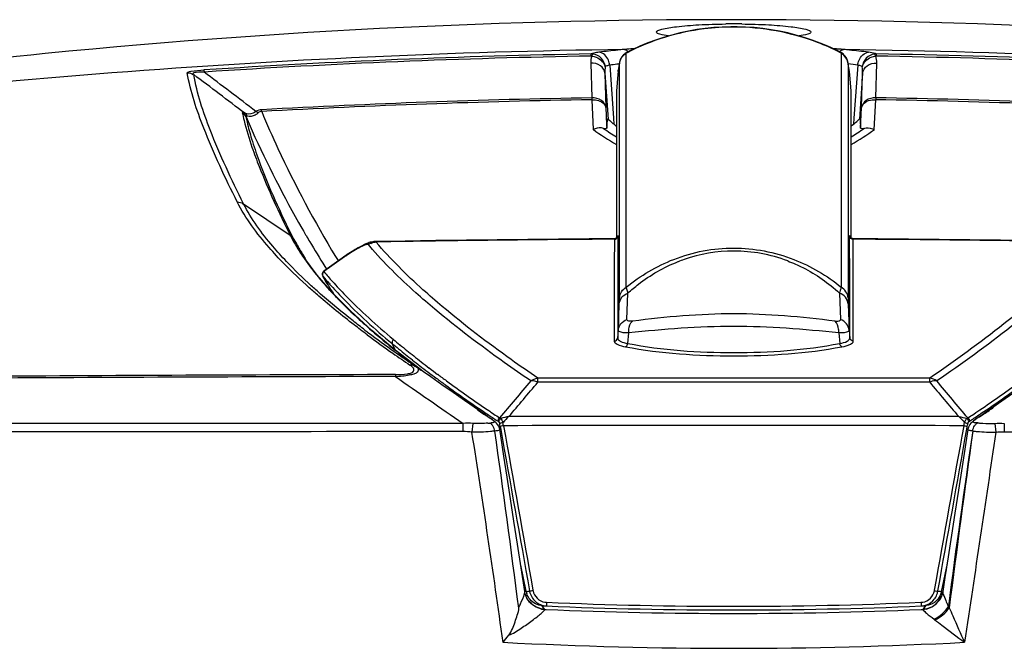
# Paper-space layout '13000516_1' of a CAD drawing. Units: millimetres. Extents: x 0 to 297, y 0 to 210.
# Drawn here: x 259 to 270, y 107 to 115 of the extents above; entities that cross this region are included whole.
import ezdxf

# ---------------------------------------------------------------- set-up
doc = ezdxf.new("R2010")
doc.units = ezdxf.units.MM
doc.header["$LTSCALE"] = 16.335
doc.layers.get('0').update_dxf_attribs({"linetype": 'CONTINUOUS'})

psp = doc.layouts.new('13000516_1')

# ---------------------------------------------------------------- linework, layer by layer
at = {"color": 7, "linetype": 'CONTINUOUS'}
for p, q in [((267.369, 114.455), (267.337, 114.455)), ((267.407, 114.455), (267.369, 114.455)), ((266.058, 114.004), (266.05, 113.957)), ((268.668, 114.068), (268.666, 114.075)), ((268.681, 114.003), (268.675, 114.041)), ((268.688, 113.957), (268.681, 114.003)), ((266.046, 113.91), (266.029, 113.72)), ((266.049, 113.946), (266.046, 113.91)), ((266.049, 113.946), (266.05, 113.957)), ((266.05, 113.957), (266.05, 113.958)), ((268.689, 113.946), (268.688, 113.957)), ((268.693, 113.907), (268.689, 113.946)), ((268.709, 113.72), (268.693, 113.907)), ((266.029, 113.72), (266.029, 112.044)), ((268.709, 112.044), (268.709, 113.72)), ((262.439, 112.156), (262.456, 112.128)), ((262.44, 112.156), (262.456, 112.128)), ((262.53, 112.001), (262.548, 111.97)), ((262.53, 112.001), (262.548, 111.97)), ((263.247, 112.002), (263.233, 111.999)), ((263.619, 112.01), (263.276, 112.005)), ((263.276, 112.005), (263.276, 112.005)), ((262.402, 111.926), (262.407, 111.916)), ((262.897, 111.815), (262.688, 111.665)), ((262.691, 111.584), (262.695, 111.577)), ((262.695, 111.577), (262.7, 111.569)), ((262.7, 111.569), (262.711, 111.551)), ((262.711, 111.551), (262.72, 111.536)), ((262.72, 111.536), (262.73, 111.52)), ((262.73, 111.52), (262.739, 111.505)), ((263.504, 110.766), (263.237, 110.988)), ((263.492, 110.751), (263.492, 110.751)), ((263.514, 110.757), (263.504, 110.766)), ((263.807, 110.532), (263.514, 110.757)), ((263.745, 110.575), (263.74, 110.579)), ((263.909, 110.461), (263.745, 110.575)), ((270.428, 110.182), (270.3, 110.093)), ((270.557, 110.271), (270.428, 110.182)), ((264.555, 110.013), (264.407, 110.115)), ((270.3, 110.093), (270.143, 109.985)), ((270.329, 110.107), (270.336, 110.112)), ((264.555, 110.013), (264.595, 109.985)), ((264.643, 109.948), (264.643, 109.948)), ((264.65, 109.942), (264.643, 109.948)), ((270.107, 109.958), (270.097, 109.949)), ((270.097, 109.949), (270.097, 109.949)), ((270.143, 109.985), (270.143, 109.985)), ((264.709, 109.786), (264.698, 109.859)), ((270.077, 109.931), (270.066, 109.917)), ((265, 108.009), (264.937, 108.313)), ((264.999, 108.014), (264.937, 108.313)), ((264.983, 108.01), (264.942, 108.282)), ((269.804, 108.33), (269.738, 108.009)), ((269.78, 108.171), (269.756, 108.01)), ((264.988, 107.985), (264.983, 108.01)), ((264.989, 107.984), (264.988, 107.985)), ((265, 108.009), (264.999, 108.014)), ((265.025, 107.908), (265.025, 107.908)), ((265.19, 107.849), (265.215, 107.848)), ((265.215, 107.848), (265.23, 107.847)), ((269.509, 107.847), (269.544, 107.848)), ((269.544, 107.848), (269.548, 107.849)), ((269.714, 107.909), (269.715, 107.911))]:
    psp.add_line(p, q, dxfattribs=at)
at = {"color": 9, "linetype": 'CONTINUOUS'}
for p, q in [((266.142, 111.484), (266.142, 114.154)), ((268.513, 114.205), (268.5, 114.206)), ((268.597, 114.154), (268.597, 111.484)), ((265.737, 114.041), (265.748, 113.644)), ((265.953, 114.017), (265.996, 113.411)), ((266.055, 113.987), (266.049, 113.946)), ((266.06, 114.014), (266.051, 113.958)), ((266.062, 114.028), (266.06, 114.014)), ((266.062, 114.028), (266.063, 114.04)), ((266.064, 111.364), (266.064, 114.031)), ((268.674, 114.033), (268.674, 114.031)), ((268.674, 114.031), (268.674, 111.364)), ((268.676, 114.028), (268.675, 114.04)), ((268.683, 113.987), (268.676, 114.028)), ((268.689, 113.946), (268.683, 113.987)), ((268.785, 114.017), (268.742, 113.411)), ((268.99, 113.644), (269.001, 114.041)), ((261.321, 113.963), (261.323, 113.936)), ((265.899, 113.926), (265.935, 113.4)), ((265.899, 113.926), (265.91, 113.532)), ((266.051, 113.957), (266.049, 113.946)), ((268.839, 113.926), (268.803, 113.4)), ((268.828, 113.532), (268.839, 113.926)), ((265.748, 113.644), (265.748, 113.622)), ((265.748, 113.622), (265.764, 113.284)), ((268.974, 113.284), (268.99, 113.622)), ((268.99, 113.644), (268.99, 113.622)), ((261.801, 113.426), (261.871, 113.267)), ((261.98, 113.488), (261.979, 113.509)), ((265.91, 113.532), (265.918, 113.34)), ((268.818, 113.3), (268.825, 113.452)), ((268.825, 113.452), (268.828, 113.532)), ((265.918, 113.34), (265.92, 113.3)), ((265.996, 113.411), (266.001, 113.344)), ((265.996, 113.411), (266.001, 113.344)), ((268.742, 113.411), (268.737, 113.344)), ((268.742, 113.411), (268.737, 113.344)), ((261.773, 112.436), (262.304, 112.079)), ((262.304, 112.079), (262.305, 112.077)), ((262.34, 112.04), (262.366, 111.996)), ((262.34, 112.04), (262.366, 111.996)), ((262.34, 112.04), (262.341, 112.038)), ((262.341, 112.038), (262.366, 111.996)), ((262.341, 112.038), (262.366, 111.996)), ((262.341, 112.038), (262.364, 111.994)), ((263.214, 111.95), (263.198, 111.969)), ((263.213, 111.95), (263.198, 111.969)), ((266.006, 112.035), (266.007, 112.031)), ((266.007, 112.031), (266.006, 111.991)), ((266.007, 112.031), (266.006, 111.991)), ((266.046, 112.067), (266.046, 112.027)), ((266.046, 112.067), (266.046, 112.027)), ((266.046, 112.027), (266.046, 111.984)), ((268.692, 111.985), (268.692, 112.067)), ((268.732, 111.992), (268.732, 112.031)), ((268.732, 111.992), (268.732, 112.031)), ((262.405, 111.928), (262.411, 111.918)), ((262.406, 111.928), (262.412, 111.919)), ((262.406, 111.928), (262.412, 111.919)), ((262.406, 111.928), (262.411, 111.918)), ((262.9, 111.811), (262.691, 111.661)), ((262.749, 111.528), (262.756, 111.52)), ((262.749, 111.528), (262.755, 111.52)), ((266.15, 111.116), (266.161, 111.417)), ((268.577, 111.417), (268.588, 111.116)), ((266.052, 110.992), (266.062, 111.293)), ((268.676, 111.293), (268.686, 110.992)), ((266.044, 110.903), (266.052, 110.992)), ((266.159, 110.842), (266.17, 110.962)), ((268.568, 110.962), (268.58, 110.842)), ((268.686, 110.992), (268.694, 110.903)), ((263.468, 110.841), (263.47, 110.839)), ((263.47, 110.839), (263.502, 110.767)), ((263.47, 110.839), (263.502, 110.767)), ((263.482, 110.889), (263.485, 110.887)), ((263.556, 110.828), (263.558, 110.826)), ((263.556, 110.828), (263.558, 110.826)), ((263.507, 110.486), (263.507, 110.465)), ((264.089, 110.415), (264.09, 110.414)), ((265.133, 110.399), (265.132, 110.445)), ((269.606, 110.399), (269.606, 110.445)), ((264.604, 110.053), (264.63, 110.036)), ((264.604, 110.053), (264.63, 110.036)), ((270.109, 110.036), (270.134, 110.053)), ((270.109, 110.036), (270.134, 110.053)), ((264.657, 109.968), (264.678, 109.954)), ((264.657, 109.968), (264.678, 109.954)), ((270.06, 109.954), (270.083, 109.97)), ((270.06, 109.954), (270.083, 109.969)), ((264.279, 109.93), (258.73, 109.93)), ((264.279, 109.836), (264.279, 109.93)), ((264.381, 109.829), (264.393, 109.93)), ((264.703, 109.896), (264.709, 109.861)), ((264.703, 109.896), (264.709, 109.861)), ((270.029, 109.862), (270.035, 109.896)), ((270.029, 109.862), (270.035, 109.896)), ((270.349, 109.93), (270.361, 109.829)), ((270.458, 109.93), (270.458, 109.835)), ((270.458, 109.835), (271.02, 109.835)), ((264.951, 108.244), (264.946, 108.255)), ((269.793, 108.257), (269.787, 108.244)), ((265.077, 108.027), (265.078, 108.021)), ((265.077, 108.027), (265.078, 108.021)), ((269.66, 108.021), (269.661, 108.027)), ((269.66, 108.021), (269.661, 108.027)), ((264.983, 108.007), (264.983, 108.01)), ((265.034, 108.012), (265.039, 108.013)), ((265.038, 108.02), (265.039, 108.013)), ((269.699, 108.013), (269.7, 108.02)), ((269.699, 108.013), (269.7, 108.02)), ((265.198, 107.825), (265.181, 107.85)), ((265.209, 107.811), (265.181, 107.85)), ((265.209, 107.811), (265.198, 107.825)), ((265.21, 107.808), (265.228, 107.807)), ((265.21, 107.808), (265.228, 107.807)), ((265.231, 107.888), (265.23, 107.848)), ((265.23, 107.848), (265.23, 107.847)), ((269.507, 107.888), (269.509, 107.848)), ((269.509, 107.848), (269.509, 107.847)), ((269.51, 107.807), (269.529, 107.808)), ((269.51, 107.807), (269.529, 107.808)), ((269.529, 107.808), (269.528, 107.807)), ((269.557, 107.85), (269.53, 107.811)), ((269.54, 107.825), (269.53, 107.811)), ((269.554, 107.845), (269.54, 107.825)), ((269.557, 107.85), (269.554, 107.845))]:
    psp.add_line(p, q, dxfattribs=at)
at = {"color": 7, "linetype": 'CONTINUOUS'}
for points in [[(267.337, 114.455), (267.238, 114.452), (267.14, 114.445), (267.043, 114.435), (266.947, 114.422), (266.851, 114.405), (266.756, 114.385), (266.662, 114.361), (266.569, 114.334), (266.477, 114.304), (266.387, 114.27), (266.297, 114.233), (266.209, 114.193), (266.15, 114.164)], [(268.588, 114.164), (268.533, 114.191), (268.444, 114.232), (268.354, 114.269), (268.264, 114.303), (268.172, 114.333), (268.079, 114.36), (267.986, 114.384), (267.892, 114.404), (267.796, 114.421), (267.701, 114.435), (267.604, 114.445), (267.505, 114.452), (267.407, 114.455)], [(266.15, 114.164), (266.141, 114.159), (266.13, 114.151), (266.12, 114.143), (266.11, 114.135), (266.102, 114.126), (266.095, 114.117), (266.088, 114.107), (266.083, 114.098), (266.078, 114.089), (266.074, 114.081), (266.072, 114.074), (266.07, 114.067), (266.068, 114.062), (266.067, 114.058), (266.066, 114.054), (266.066, 114.052), (266.065, 114.049), (266.065, 114.047), (266.064, 114.044), (266.064, 114.042), (266.063, 114.04), (266.058, 114.004)], [(268.666, 114.075), (268.663, 114.082), (268.66, 114.09), (268.655, 114.099), (268.649, 114.108), (268.643, 114.118), (268.635, 114.127), (268.626, 114.136), (268.617, 114.145), (268.607, 114.152), (268.595, 114.16), (268.588, 114.164)], [(268.675, 114.041), (268.674, 114.043), (268.674, 114.046), (268.673, 114.048), (268.673, 114.051), (268.672, 114.054), (268.671, 114.058), (268.67, 114.062), (268.668, 114.068)], [(263.141, 111.964), (263.126, 111.957), (263.111, 111.949), (263.095, 111.941), (263.08, 111.932), (263.063, 111.923), (263.047, 111.913), (263.03, 111.903), (263.012, 111.892), (262.994, 111.88), (262.976, 111.869), (262.957, 111.856)], [(263.233, 111.999), (263.22, 111.996), (263.207, 111.992), (263.194, 111.987), (263.181, 111.983), (263.168, 111.977), (263.155, 111.971), (263.141, 111.964)], [(263.276, 112.005), (263.262, 112.004), (263.247, 112.002)], [(266.006, 112.037), (265.717, 112.035), (265.367, 112.032), (265.018, 112.029), (264.668, 112.025), (264.318, 112.021), (263.969, 112.016), (263.619, 112.01)], [(266.044, 112.065), (266.044, 112.065), (266.044, 112.066), (266.044, 112.066), (266.044, 112.065), (266.044, 112.065), (266.043, 112.064), (266.043, 112.062), (266.042, 112.06), (266.041, 112.058), (266.039, 112.055), (266.036, 112.051), (266.033, 112.048), (266.029, 112.045), (266.025, 112.042), (266.02, 112.039), (266.014, 112.038), (266.008, 112.037), (266.006, 112.037)], [(268.732, 112.037), (268.73, 112.037), (268.724, 112.038), (268.718, 112.04), (268.712, 112.042), (268.708, 112.045), (268.704, 112.049), (268.701, 112.053), (268.698, 112.056), (268.697, 112.059), (268.696, 112.062), (268.695, 112.063), (268.695, 112.065), (268.694, 112.065), (268.694, 112.066), (268.694, 112.066)], [(271.114, 112.011), (270.764, 112.016), (270.414, 112.021), (270.065, 112.025), (269.715, 112.029), (269.365, 112.032), (269.016, 112.035), (268.732, 112.037)], [(262.788, 111.42), (262.615, 111.62), (262.474, 111.811), (262.407, 111.916)], [(262.957, 111.856), (262.938, 111.843), (262.918, 111.83), (262.897, 111.815)], [(262.688, 111.665), (262.684, 111.661), (262.679, 111.657), (262.676, 111.652), (262.674, 111.646), (262.672, 111.641), (262.671, 111.636), (262.671, 111.631), (262.671, 111.626), (262.672, 111.622)], [(262.68, 111.603), (262.681, 111.601), (262.683, 111.599), (262.684, 111.596), (262.686, 111.593), (262.687, 111.59), (262.691, 111.584)], [(263.237, 110.988), (262.996, 111.209), (262.788, 111.42)], [(264.167, 110.281), (264.038, 110.371), (263.909, 110.461)], [(264.407, 110.115), (264.296, 110.191), (264.167, 110.281)], [(264.643, 109.948), (264.628, 109.96), (264.613, 109.972), (264.598, 109.983), (264.595, 109.984)], [(264.698, 109.859), (264.697, 109.865), (264.69, 109.885), (264.682, 109.903), (264.672, 109.918), (264.661, 109.931), (264.65, 109.942)], [(270.097, 109.949), (270.088, 109.941), (270.077, 109.931)], [(270.143, 109.985), (270.138, 109.981), (270.123, 109.97), (270.107, 109.958)], [(270.042, 109.86), (269.976, 109.437), (269.934, 109.168), (269.894, 108.907), (269.854, 108.654), (269.817, 108.408), (269.78, 108.171)], [(270.048, 109.885), (270.043, 109.864), (270.042, 109.86)], [(270.066, 109.917), (270.057, 109.902), (270.048, 109.885)], [(264.942, 108.282), (264.901, 108.553), (264.86, 108.816), (264.821, 109.07), (264.783, 109.317), (264.745, 109.556), (264.709, 109.786)], [(265.025, 107.908), (265.015, 107.923), (265.007, 107.937), (264.999, 107.953), (264.993, 107.969), (264.989, 107.984)], [(269.756, 108.01), (269.75, 107.983), (269.741, 107.957), (269.729, 107.932), (269.715, 107.911)]]:
    psp.add_lwpolyline(points, dxfattribs=at)
at = {"color": 9, "linetype": 'CONTINUOUS'}
for points in [[(265.761, 114.144), (265.758, 114.144), (265.755, 114.145), (265.752, 114.145), (265.749, 114.145), (265.745, 114.145), (265.742, 114.145)], [(268.996, 114.145), (268.993, 114.145), (268.99, 114.145), (268.986, 114.145), (268.983, 114.145), (268.98, 114.144), (268.977, 114.144)], [(265.21, 107.808), (265.21, 107.808), (265.21, 107.809), (265.209, 107.809), (265.209, 107.81), (265.209, 107.81), (265.209, 107.811)], [(269.819, 107.84), (269.821, 107.838), (269.823, 107.836), (269.825, 107.834), (269.826, 107.831), (269.828, 107.829), (269.83, 107.827)], [(269.656, 107.697), (269.657, 107.696), (269.659, 107.694), (269.661, 107.693), (269.662, 107.692), (269.664, 107.69), (269.666, 107.689)]]:
    psp.add_lwpolyline(points, dxfattribs=at)
at = {"color": 7, "linetype": 'CONTINUOUS'}
for centre, radius, start, end in [((267.369, 34.509), 80.027, 83.11345, 95.63762), ((267.369, 106.594), 7.894, 89.3353, 90.6681), ((267.36, 34.586), 79.949, 95.63653, 99.40014), ((261.373, 113.695), 4.564, 355.0366, 356.3753), ((267.369, 115.016), 2.16, 228.158, 231.6551), ((267.369, 115.016), 2.16, 308.3449, 311.842), ((273.361, 113.695), 4.56, 183.623, 184.9629), ((273.418, 118.475), 12.667, 204.276, 209.9256), ((274.391, 119.016), 13.781, 209.9916, 210.2752), ((264.021, 112.871), 1.875, 207.8896, 209.5668), ((274.494, 119.076), 13.9, 210.2752, 210.5994), ((274.837, 119.281), 14.299, 210.7518, 212.0849), ((264.122, 112.929), 1.992, 209.5571, 210.2407), ((296.572, 132.784), 39.968, 212.1679, 212.3373), ((272.209, 123.045), 15.071, 234.6622, 235.5557), ((272.829, 123.946), 16.165, 235.5482, 235.7935), ((273.944, 124.379), 17.164, 236.3977, 236.6851), ((260.845, 124.299), 17.069, 303.2675, 303.7514), ((274.173, 124.727), 17.58, 236.6847, 236.8884), ((260.552, 124.745), 17.603, 303.1143, 303.2692), ((265.195, 108.05), 0.198, 191.7591, 197.6101), ((269.54, 108.052), 0.203, 310.356, 322.9565), ((267.369, 158.145), 50.344, 267.5643, 272.4357), ((269.539, 108.052), 0.204, 297.714, 310.3067), ((239.745, 127.431), 32.008, 321.3306, 321.5146)]:
    psp.add_arc(centre, radius, start, end, dxfattribs=at)
at = {"color": 9, "linetype": 'CONTINUOUS'}
for centre, radius, start, end in [((267.371, 22.643), 91.561, 90.78704, 98.11036), ((267.373, 21.021), 93.138, 91.00353, 93.72598), ((267.377, 20.622), 93.513, 90.99823, 93.71207), ((266.705, 107.466), 6.755, 95.5953, 97.4371), ((266.894, 105.627), 8.604, 95.2062, 95.6542), ((266.976, 104.728), 9.507, 95.0002, 95.2009), ((267.328, 111.87), 2.574, 117.1959, 117.4576), ((267.036, 104.027), 10.21, 94.4765, 94.9966), ((267.698, 103.983), 10.254, 85.1328, 85.4434), ((267.75, 104.593), 9.642, 84.7993, 85.1331), ((267.409, 111.868), 2.576, 62.5425, 62.8044), ((267.367, 22.645), 91.559, 81.84063, 89.21298), ((267.843, 105.623), 8.608, 84.3452, 84.7932), ((268.032, 107.463), 6.758, 82.5635, 84.4042), ((267.361, 20.621), 93.514, 86.28798, 89.00178), ((267.365, 21.02), 93.14, 86.27403, 88.99647), ((266.678, 108.932), 5.136, 97.1916, 98.1101), ((266.761, 108.282), 5.791, 96.9313, 97.2046), ((266.231, 114), 0.171, 170.0116, 170.7365), ((268.041, 108.785), 5.284, 81.8989, 83.0912), ((62.818, -148.548), 329, 52.78784, 52.9151), ((54.099, -159.515), 343.101, 52.72091, 52.84516), ((267.375, 15.691), 97.966, 90.95143, 93.15746), ((267.375, 15.304), 98.332, 90.94802, 93.14528), ((267.364, 15.729), 97.929, 86.84174, 89.04863), ((267.363, 15.342), 98.294, 86.85393, 89.05203), ((267.373, 115.474), 2.717, 233.6789, 240.3501), ((267.384, 115.407), 2.591, 234.6137, 238.4782), ((267.351, 115.413), 2.598, 301.5254, 305.3786), ((267.362, 115.479), 2.724, 299.6558, 306.3101), ((280.721, 122.659), 21.228, 210.1533, 210.3655), ((280.71, 122.653), 21.215, 210.1537, 210.3661), ((263.294, 111.835), 0.165, 114.8011, 125.7123), ((263.292, 111.84), 0.159, 92.6634, 95.6192), ((267.371, -122.535), 234.57, 90.33328, 90.99813), ((741.952, 110.569), 475.948, 179.82879, 179.964), ((751.668, 110.647), 485.624, 179.84225, 179.96979), ((266.008, 112.07), 0.0382, 345.1745, 354.8535), ((268.73, 112.07), 0.0382, 185.1292, 194.8093), ((-256.441, 110.582), 525.135, 0.03502, 0.15306), ((267.367, -122.534), 234.569, 89.00187, 89.66671), ((-247.912, 110.495), 516.646, 0.04133, 0.16594), ((280.764, 122.684), 21.277, 210.3957, 210.7675), ((280.752, 122.677), 21.263, 210.3962, 210.7546), ((267.371, 110.155), 1.741, 90.0473, 109.1016), ((267.369, 110.16), 1.736, 69.2007, 89.9839), ((275.022, 119.181), 14.24, 211.0624, 211.2804), ((264.073, 110.174), 2.014, 124.2457, 125.6229), ((267.38, 110.126), 1.771, 109.0733, 111.429), ((262.713, 111.629), 0.0391, 182.2132, 201.2988), ((265.921, 114.35), 4.203, 219.7733, 221.7873), ((265.631, 114.099), 3.909, 219.728, 221.881), ((262.712, 111.628), 0.0375, 201.2679, 211.1591), ((265.798, 114.205), 4.058, 219.7733, 221.2733), ((265.957, 114.389), 4.346, 221.8562, 222.5736), ((270.192, 120.262), 11.634, 232.8066, 233.055), ((270.997, 121.342), 12.981, 233.0796, 234.6785), ((268.963, 117.588), 8.738, 229.0402, 231.3342), ((271.221, 121.766), 13.482, 233.4096, 234.9447), ((269.712, 118.348), 9.764, 230.2657, 230.8174), ((269.958, 118.628), 10.092, 230.0976, 230.6207), ((272.436, 123.491), 15.592, 234.9291, 235.7989), ((269.82, 118.647), 10.1, 231.2936, 231.8874), ((270.267, 119.031), 10.644, 230.8253, 231.9138), ((270.529, 119.326), 10.993, 230.642, 231.7026), ((270.214, 119.15), 10.739, 231.8872, 232.4569), ((270.609, 119.665), 11.388, 232.4565, 232.9821), ((270.867, 119.794), 11.615, 231.906, 232.4407), ((271.135, 120.092), 11.969, 231.6952, 232.2173), ((271.57, 120.652), 12.679, 232.2173, 232.7338), ((263.502, 110.345), 0.303, 54.2229, 55.8129), ((270.912, 120.065), 11.89, 232.9802, 233.2515), ((271.299, 120.356), 12.324, 232.4407, 232.9689), ((271.759, 120.966), 13.088, 232.9689, 233.4921), ((272.027, 121.253), 13.434, 232.7338, 233.2465), ((267.377, -1312.82), 1423.312, 90.155759, 90.361413), ((267.62, -1497.818), 1608.288, 90.146506, 90.328506), ((353.723, 239.825), 157.712, 235.10808, 235.44899), ((272.248, 121.627), 13.91, 233.4921, 234.0096), ((272.499, 121.885), 14.222, 233.2464, 233.7485), ((273.626, 123.431), 16.136, 233.7729, 235.8149), ((465.861, -59.292), 262.916, 139.79849, 139.91893), ((267.369, -1172.886), 1283.333, 89.900144, 90.099856), ((267.369, -1289.654), 1400.055, 89.908474, 90.091532), ((68.873, -59.296), 262.921, 40.0811, 40.20154), ((260.758, 123.932), 16.749, 304.2241, 306.1972), ((273.455, 123.297), 15.971, 234.0292, 236.0823), ((260.893, 123.856), 16.652, 303.9614, 305.9366), ((274.987, 125.401), 18.53, 235.7594, 235.9232), ((259.753, 125.4), 18.528, 304.0775, 304.2419), ((275.165, 125.804), 19.005, 236.0213, 236.4334), ((264.369, 109.676), 0.383, 47.4965, 48.8823), ((264.582, 109.875), 0.0951, 50.0301, 61.163), ((275.339, 125.924), 19.16, 236.0171, 236.2544), ((264.638, 109.902), 0.0664, 42.0831, 43.972), ((264.096, 109.817), 0.65, 7.6416, 10.8828), ((267.369, -1197.923), 1307.933, 89.887511, 90.112456), ((259.4, 125.922), 19.158, 303.7455, 303.9846), ((259.579, 125.796), 18.995, 303.5728, 303.98), ((270.158, 109.876), 0.0952, 119.0141, 129.8259), ((270.282, 109.783), 0.245, 124.6084, 126.3913), ((127.315, 88.312), 138.744, 7.92089, 8.92153), ((264.456, 111.702), 1.774, 273.3852, 274.2159), ((264.47, 111.208), 1.28, 275.1869, 275.4247), ((264.534, 109.849), 0.0991, 51.7018, 58.2623), ((98.583, 86.415), 167.703, 7.33421, 8.03003), ((264.333, 109.83), 0.375, 10.0563, 14.3087), ((267.369, -1158.576), 1268.482, 89.881255, 90.118711), ((505.34, 77.549), 237.449, 172.18341, 172.67406), ((270.106, 109.898), 0.0688, 159.762, 162.0121), ((270.204, 109.846), 0.102, 119.586, 126.2753), ((270.289, 111.541), 1.611, 265.2061, 266.0094), ((265.405, 104.049), 3.981, 95.3402, 95.8311), ((269.504, 108.048), 0.198, 343.3933, 349.9184), ((269.326, 103.975), 4.055, 84.1719, 84.7228), ((269.523, 108.046), 0.235, 342.4137, 351.3136), ((265.217, 108.048), 0.237, 259.1057, 267.9984), ((265.22, 108.046), 0.239, 258.8726, 267.6998), ((265.238, 108.051), 0.163, 260.9626, 267.5395), ((267.369, 158.164), 50.403, 267.5654, 272.4347), ((267.369, 158.165), 50.322, 267.5652, 272.4348), ((269.5, 108.051), 0.163, 272.4605, 279.0374), ((269.519, 108.047), 0.239, 272.3658, 281.1733), ((269.522, 108.048), 0.237, 272.0037, 280.89), ((272.46, 109.042), 2.902, 203.3667, 204.1845), ((273.001, 109.284), 3.494, 204.1655, 204.4175), ((267.369, 158.175), 50.811, 267.029, 272.9728)]:
    psp.add_arc(centre, radius, start, end, dxfattribs=at)
for points, knots in [([(267.369, 114.452), (267.256, 114.452), (266.837, 114.426), (266.425, 114.3), (266.152, 114.159)], [0, 0, 0, 0, 0.268501, 1, 1, 1, 1]), ([(268.586, 114.159), (268.501, 114.203), (268.118, 114.374), (267.693, 114.452), (267.369, 114.452)], [0, 0, 0, 0, 0.227439, 1, 1, 1, 1]), ([(265.743, 114.121), (265.743, 114.126), (265.735, 114.134), (265.744, 114.139), (265.744, 114.138)], [0, 0, 0, 0, 0.898932, 1, 1, 1, 1]), ([(265.831, 114.165), (265.821, 114.163), (265.791, 114.159), (265.76, 114.154), (265.742, 114.145)], [0, 0, 0, 0, 0.33463, 1, 1, 1, 1]), ([(265.745, 114.121), (265.748, 114.126), (265.746, 114.134), (265.759, 114.139), (265.759, 114.137)], [0, 0, 0, 0, 0.787108, 1, 1, 1, 1]), ([(265.747, 114.12), (265.765, 114.119), (265.831, 114.103), (265.89, 114.047), (265.902, 113.999)], [0, 0, 0, 0, 0.268065, 1, 1, 1, 1]), ([(265.902, 113.999), (265.898, 114.035), (265.865, 114.105), (265.796, 114.14), (265.761, 114.144)], [0, 0, 0, 0, 0.50205, 1, 1, 1, 1]), ([(265.953, 114.017), (265.951, 114.036), (265.937, 114.1), (265.878, 114.161), (265.831, 114.165)], [0, 0, 0, 0, 0.286893, 1, 1, 1, 1]), ([(266.129, 114.192), (266.127, 114.193), (266.122, 114.194), (266.116, 114.195), (266.114, 114.196)], [0, 0, 0, 0, 0.507362, 1, 1, 1, 1]), ([(266.142, 114.154), (266.143, 114.156), (266.145, 114.16), (266.148, 114.163), (266.15, 114.164)], [0, 0, 0, 0, 0.578766, 1, 1, 1, 1]), ([(268.588, 114.164), (268.59, 114.163), (268.593, 114.16), (268.595, 114.156), (268.597, 114.154)], [0, 0, 0, 0, 0.421069, 1, 1, 1, 1]), ([(268.609, 114.192), (268.611, 114.193), (268.616, 114.194), (268.622, 114.195), (268.624, 114.196)], [0, 0, 0, 0, 0.507358, 1, 1, 1, 1]), ([(268.785, 114.017), (268.787, 114.036), (268.802, 114.1), (268.86, 114.161), (268.907, 114.165)], [0, 0, 0, 0, 0.286895, 1, 1, 1, 1]), ([(268.977, 114.144), (268.942, 114.14), (268.873, 114.105), (268.84, 114.035), (268.836, 113.999)], [0, 0, 0, 0, 0.497936, 1, 1, 1, 1]), ([(268.836, 113.999), (268.848, 114.047), (268.907, 114.103), (268.973, 114.119), (268.991, 114.12)], [0, 0, 0, 0, 0.731903, 1, 1, 1, 1]), ([(268.996, 114.145), (268.991, 114.148), (268.963, 114.157), (268.932, 114.161), (268.907, 114.165)], [0, 0, 0, 0, 0.162751, 1, 1, 1, 1]), ([(268.977, 114.144), (268.979, 114.143), (268.986, 114.134), (268.989, 114.124), (268.992, 114.117)], [0, 0, 0, 0, 0.275761, 1, 1, 1, 1]), ([(268.996, 114.145), (268.997, 114.144), (268.994, 114.133), (268.996, 114.125), (268.996, 114.118)], [0, 0, 0, 0, 0.22516, 1, 1, 1, 1]), ([(265.899, 113.926), (265.896, 113.959), (265.85, 114.025), (265.775, 114.042), (265.737, 114.041)], [0, 0, 0, 0, 0.460194, 1, 1, 1, 1]), ([(265.953, 114.017), (265.947, 114.016), (265.93, 114.012), (265.912, 114.006), (265.902, 113.999)], [0, 0, 0, 0, 0.322157, 1, 1, 1, 1]), ([(266.064, 114.031), (266.064, 114.032), (266.064, 114.038), (266.063, 114.032), (266.062, 114.03)], [0, 0, 0, 0, 0.436695, 1, 1, 1, 1]), ([(268.676, 114.028), (268.676, 114.03), (268.676, 114.037), (268.674, 114.033), (268.674, 114.033)], [0, 0, 0, 0, 0.773867, 1, 1, 1, 1]), ([(268.836, 113.999), (268.834, 114.001), (268.818, 114.01), (268.8, 114.014), (268.785, 114.017)], [0, 0, 0, 0, 0.178093, 1, 1, 1, 1]), ([(268.839, 113.926), (268.843, 113.959), (268.889, 114.025), (268.963, 114.042), (269.001, 114.041)], [0, 0, 0, 0, 0.460195, 1, 1, 1, 1]), ([(261.13, 113.929), (261.129, 113.933), (261.148, 113.943), (261.206, 113.952), (261.271, 113.96), (261.321, 113.963)], [0, 0, 0, 0, 0.060375, 0.243585, 1, 1, 1, 1]), ([(261.701, 112.456), (261.563, 112.731), (261.338, 113.209), (261.167, 113.713), (261.13, 113.929)], [0, 0, 0, 0, 0.583424, 1, 1, 1, 1]), ([(261.204, 113.91), (261.201, 113.913), (261.192, 113.932), (261.261, 113.943), (261.293, 113.941), (261.322, 113.939)], [0, 0, 0, 0, 0.095958, 0.363249, 1, 1, 1, 1]), ([(261.773, 112.436), (261.635, 112.711), (261.411, 113.189), (261.241, 113.693), (261.204, 113.91)], [0, 0, 0, 0, 0.583367, 1, 1, 1, 1]), ([(265.91, 113.532), (265.907, 113.564), (265.86, 113.629), (265.786, 113.645), (265.748, 113.644)], [0, 0, 0, 0, 0.455936, 1, 1, 1, 1]), ([(265.748, 113.622), (265.768, 113.623), (265.83, 113.62), (265.905, 113.576), (265.91, 113.532)], [0, 0, 0, 0, 0.309307, 1, 1, 1, 1]), ([(268.99, 113.644), (268.952, 113.645), (268.879, 113.629), (268.832, 113.564), (268.828, 113.532)], [0, 0, 0, 0, 0.544033, 1, 1, 1, 1]), ([(268.828, 113.532), (268.83, 113.545), (268.859, 113.608), (268.938, 113.624), (268.99, 113.622)], [0, 0, 0, 0, 0.202584, 1, 1, 1, 1]), ([(261.787, 113.468), (261.779, 113.472), (261.774, 113.48), (261.757, 113.478), (261.758, 113.476)], [0, 0, 0, 0, 0.812965, 1, 1, 1, 1]), ([(261.758, 113.476), (261.764, 113.446), (261.794, 113.312), (261.835, 113.181), (261.869, 113.082)], [0, 0, 0, 0, 0.227585, 1, 1, 1, 1]), ([(261.915, 113.489), (261.905, 113.481), (261.866, 113.46), (261.815, 113.454), (261.787, 113.468)], [0, 0, 0, 0, 0.295468, 1, 1, 1, 1]), ([(261.813, 113.436), (261.809, 113.438), (261.796, 113.442), (261.799, 113.43), (261.801, 113.426)], [0, 0, 0, 0, 0.553738, 1, 1, 1, 1]), ([(261.801, 113.426), (261.805, 113.406), (261.823, 113.322), (261.845, 113.239), (261.865, 113.175)], [0, 0, 0, 0, 0.23429, 1, 1, 1, 1]), ([(261.938, 113.472), (261.929, 113.463), (261.894, 113.436), (261.842, 113.424), (261.813, 113.436)], [0, 0, 0, 0, 0.298132, 1, 1, 1, 1]), ([(261.938, 113.472), (261.935, 113.476), (261.927, 113.481), (261.919, 113.487), (261.915, 113.489)], [0, 0, 0, 0, 0.514608, 1, 1, 1, 1]), ([(261.98, 113.488), (262.039, 113.346), (262.289, 112.779), (262.583, 112.232), (262.823, 111.833)], [0, 0, 0, 0, 0.24828, 1, 1, 1, 1]), ([(261.865, 113.175), (261.889, 113.093), (262.022, 112.705), (262.196, 112.331), (262.34, 112.04)], [0, 0, 0, 0, 0.208195, 1, 1, 1, 1]), ([(261.869, 113.082), (261.895, 113.007), (262.022, 112.666), (262.177, 112.335), (262.304, 112.079)], [0, 0, 0, 0, 0.215604, 1, 1, 1, 1]), ([(262.235, 111.752), (262.176, 111.812), (261.976, 112.028), (261.797, 112.268), (261.701, 112.456)], [0, 0, 0, 0, 0.283996, 1, 1, 1, 1]), ([(262.262, 111.778), (262.209, 111.834), (262.025, 112.037), (261.862, 112.261), (261.773, 112.436)], [0, 0, 0, 0, 0.281995, 1, 1, 1, 1]), ([(266.044, 112.064), (266.044, 112.067), (266.046, 112.078), (266.046, 112.069), (266.046, 112.067)], [0, 0, 0, 0, 0.58293, 1, 1, 1, 1]), ([(268.692, 112.067), (268.692, 112.069), (268.693, 112.079), (268.694, 112.067), (268.695, 112.064)], [0, 0, 0, 0, 0.415071, 1, 1, 1, 1]), ([(263.198, 111.969), (263.194, 111.973), (263.176, 111.97), (263.142, 111.958), (263.084, 111.929), (263.013, 111.888), (262.964, 111.856), (262.94, 111.839)], [0, 0, 0, 0, 0.053528, 0.14899, 0.40271, 0.693451, 1, 1, 1, 1]), ([(263.285, 111.999), (263.284, 112.001), (263.282, 112.004), (263.278, 112.005), (263.276, 112.005)], [0, 0, 0, 0, 0.497053, 1, 1, 1, 1]), ([(264.042, 111.264), (263.967, 111.326), (263.701, 111.557), (263.45, 111.805), (263.285, 111.999)], [0, 0, 0, 0, 0.276454, 1, 1, 1, 1]), ([(266.006, 112.037), (266.006, 112.037), (266.006, 112.036), (266.006, 112.035), (266.006, 112.035)], [0, 0, 0, 0, 0.27237, 1, 1, 1, 1]), ([(268.732, 112.031), (268.732, 112.032), (268.732, 112.034), (268.732, 112.037), (268.732, 112.037)], [0, 0, 0, 0, 0.741947, 1, 1, 1, 1]), ([(262.423, 111.873), (262.437, 111.85), (262.5, 111.757), (262.57, 111.667), (262.625, 111.601)], [0, 0, 0, 0, 0.237417, 1, 1, 1, 1]), ([(263.957, 111.233), (263.884, 111.294), (263.623, 111.519), (263.376, 111.761), (263.213, 111.95)], [0, 0, 0, 0, 0.275739, 1, 1, 1, 1]), ([(266.142, 111.484), (266.305, 111.616), (266.691, 111.845), (267.137, 111.931), (267.369, 111.93)], [0, 0, 0, 0, 0.474731, 1, 1, 1, 1]), ([(267.369, 111.93), (267.601, 111.93), (268.047, 111.845), (268.434, 111.616), (268.597, 111.484)], [0, 0, 0, 0, 0.525211, 1, 1, 1, 1]), ([(262.631, 111.383), (262.594, 111.414), (262.459, 111.533), (262.327, 111.657), (262.235, 111.752)], [0, 0, 0, 0, 0.263867, 1, 1, 1, 1]), ([(262.653, 111.405), (262.617, 111.437), (262.483, 111.557), (262.353, 111.682), (262.262, 111.778)], [0, 0, 0, 0, 0.264298, 1, 1, 1, 1]), ([(262.9, 111.811), (262.899, 111.812), (262.898, 111.813), (262.898, 111.815), (262.897, 111.815)], [0, 0, 0, 0, 0.745587, 1, 1, 1, 1]), ([(266.161, 111.417), (266.2, 111.452), (266.372, 111.597), (266.571, 111.712), (266.733, 111.775)], [0, 0, 0, 0, 0.229821, 1, 1, 1, 1]), ([(267.985, 111.783), (268.044, 111.761), (268.258, 111.667), (268.452, 111.531), (268.577, 111.417)], [0, 0, 0, 0, 0.271924, 1, 1, 1, 1]), ([(262.739, 111.505), (262.729, 111.52), (262.718, 111.539), (262.665, 111.626), (262.68, 111.609)], [0, 0, 0, 0, 0.445331, 1, 1, 1, 1]), ([(262.688, 111.665), (262.688, 111.665), (262.689, 111.663), (262.69, 111.662), (262.691, 111.661)], [0, 0, 0, 0, 0.266381, 1, 1, 1, 1]), ([(262.755, 111.52), (262.804, 111.465), (263.028, 111.224), (263.272, 111.004), (263.468, 110.841)], [0, 0, 0, 0, 0.225932, 1, 1, 1, 1]), ([(262.788, 111.55), (262.836, 111.495), (263.055, 111.262), (263.293, 111.047), (263.482, 110.889)], [0, 0, 0, 0, 0.226838, 1, 1, 1, 1]), ([(263.159, 110.995), (263.113, 111.029), (262.941, 111.162), (262.774, 111.3), (262.653, 111.405)], [0, 0, 0, 0, 0.263132, 1, 1, 1, 1]), ([(262.757, 111.449), (262.792, 111.411), (262.944, 111.251), (263.107, 111.101), (263.235, 110.989)], [0, 0, 0, 0, 0.233185, 1, 1, 1, 1]), ([(266.062, 111.293), (266.065, 111.32), (266.087, 111.374), (266.135, 111.408), (266.161, 111.417)], [0, 0, 0, 0, 0.491196, 1, 1, 1, 1]), ([(266.161, 111.417), (266.16, 111.424), (266.155, 111.447), (266.148, 111.469), (266.142, 111.484)], [0, 0, 0, 0, 0.300003, 1, 1, 1, 1]), ([(268.597, 111.484), (268.595, 111.48), (268.586, 111.458), (268.581, 111.436), (268.577, 111.417)], [0, 0, 0, 0, 0.196253, 1, 1, 1, 1]), ([(268.676, 111.293), (268.673, 111.32), (268.651, 111.374), (268.603, 111.408), (268.577, 111.417)], [0, 0, 0, 0, 0.491196, 1, 1, 1, 1]), ([(263.184, 110.942), (263.134, 110.979), (262.946, 111.121), (262.762, 111.269), (262.631, 111.383)], [0, 0, 0, 0, 0.263722, 1, 1, 1, 1]), ([(266.062, 111.293), (266.063, 111.3), (266.063, 111.323), (266.064, 111.347), (266.064, 111.364)], [0, 0, 0, 0, 0.292701, 1, 1, 1, 1]), ([(268.674, 111.364), (268.674, 111.359), (268.674, 111.335), (268.675, 111.312), (268.676, 111.293)], [0, 0, 0, 0, 0.202469, 1, 1, 1, 1]), ([(265.052, 110.414), (264.95, 110.484), (264.575, 110.744), (264.212, 111.019), (263.957, 111.233)], [0, 0, 0, 0, 0.270875, 1, 1, 1, 1]), ([(265.132, 110.445), (265.031, 110.515), (264.658, 110.775), (264.295, 111.05), (264.042, 111.264)], [0, 0, 0, 0, 0.270833, 1, 1, 1, 1]), ([(268.526, 111.096), (268.142, 111.144), (267.369, 111.216), (266.596, 111.144), (266.212, 111.096)], [0, 0, 0, 0, 0.500015, 1, 1, 1, 1]), ([(270.697, 111.264), (270.617, 111.197), (270.264, 110.909), (269.895, 110.643), (269.606, 110.445)], [0, 0, 0, 0, 0.229175, 1, 1, 1, 1]), ([(270.781, 111.233), (270.701, 111.166), (270.347, 110.879), (269.977, 110.612), (269.686, 110.414)], [0, 0, 0, 0, 0.229134, 1, 1, 1, 1]), ([(266.052, 110.992), (266.054, 111.019), (266.076, 111.073), (266.124, 111.106), (266.15, 111.116)], [0, 0, 0, 0, 0.491234, 1, 1, 1, 1]), ([(266.212, 111.096), (266.203, 111.095), (266.186, 111.094), (266.16, 111.095), (266.15, 111.11), (266.15, 111.116)], [0, 0, 0, 0, 0.365452, 0.750129, 1, 1, 1, 1]), ([(266.17, 110.962), (266.17, 110.976), (266.171, 111.023), (266.187, 111.073), (266.212, 111.096)], [0, 0, 0, 0, 0.283772, 1, 1, 1, 1]), ([(268.588, 111.116), (268.588, 111.112), (268.579, 111.088), (268.546, 111.093), (268.526, 111.096)], [0, 0, 0, 0, 0.169803, 1, 1, 1, 1]), ([(268.568, 110.962), (268.568, 110.976), (268.567, 111.023), (268.551, 111.073), (268.526, 111.096)], [0, 0, 0, 0, 0.283774, 1, 1, 1, 1]), ([(268.686, 110.992), (268.684, 111.019), (268.662, 111.073), (268.614, 111.106), (268.588, 111.116)], [0, 0, 0, 0, 0.491233, 1, 1, 1, 1]), ([(266.17, 110.962), (266.141, 110.962), (266.106, 110.96), (266.052, 110.979), (266.052, 110.992)], [0, 0, 0, 0, 0.696671, 1, 1, 1, 1]), ([(268.568, 110.962), (268.17, 111.003), (267.369, 111.069), (266.569, 111.003), (266.17, 110.962)], [0, 0, 0, 0, 0.500016, 1, 1, 1, 1]), ([(268.686, 110.992), (268.686, 110.979), (268.632, 110.96), (268.597, 110.962), (268.568, 110.962)], [0, 0, 0, 0, 0.303328, 1, 1, 1, 1]), ([(266.004, 110.868), (266.004, 110.852), (266.057, 110.819), (266.101, 110.81), (266.134, 110.804)], [0, 0, 0, 0, 0.327536, 1, 1, 1, 1]), ([(266.044, 110.903), (266.044, 110.888), (266.089, 110.855), (266.129, 110.847), (266.159, 110.842)], [0, 0, 0, 0, 0.33672, 1, 1, 1, 1]), ([(266.134, 110.804), (266.137, 110.805), (266.15, 110.813), (266.157, 110.829), (266.159, 110.842)], [0, 0, 0, 0, 0.207731, 1, 1, 1, 1]), ([(266.159, 110.842), (266.556, 110.764), (267.369, 110.712), (268.182, 110.764), (268.58, 110.842)], [0, 0, 0, 0, 0.499997, 1, 1, 1, 1]), ([(268.58, 110.842), (268.609, 110.847), (268.65, 110.855), (268.694, 110.888), (268.694, 110.903)], [0, 0, 0, 0, 0.66328, 1, 1, 1, 1]), ([(268.605, 110.804), (268.602, 110.805), (268.588, 110.813), (268.581, 110.829), (268.58, 110.842)], [0, 0, 0, 0, 0.207732, 1, 1, 1, 1]), ([(268.605, 110.804), (268.637, 110.81), (268.681, 110.819), (268.734, 110.852), (268.734, 110.868)], [0, 0, 0, 0, 0.672463, 1, 1, 1, 1]), ([(266.134, 110.804), (266.54, 110.727), (267.369, 110.674), (268.199, 110.727), (268.605, 110.804)], [0, 0, 0, 0, 0.499997, 1, 1, 1, 1]), ([(263.507, 110.486), (263.553, 110.487), (263.616, 110.488), (263.684, 110.504), (263.721, 110.522), (263.716, 110.567), (263.692, 110.582), (263.679, 110.591)], [0, 0, 0, 0, 0.462636, 0.628777, 0.725175, 0.839672, 1, 1, 1, 1]), ([(263.507, 110.465), (263.56, 110.468), (263.632, 110.473), (263.714, 110.495), (263.757, 110.507), (263.782, 110.549), (263.756, 110.567), (263.745, 110.575)], [0, 0, 0, 0, 0.47498, 0.65335, 0.769619, 0.87833, 1, 1, 1, 1]), ([(265.133, 110.399), (265.126, 110.402), (265.1, 110.412), (265.071, 110.417), (265.052, 110.414)], [0, 0, 0, 0, 0.279221, 1, 1, 1, 1]), ([(269.686, 110.414), (269.68, 110.415), (269.653, 110.416), (269.625, 110.408), (269.606, 110.399)], [0, 0, 0, 0, 0.22156, 1, 1, 1, 1]), ([(264.628, 109.958), (264.632, 109.955), (264.643, 109.94), (264.624, 109.938), (264.617, 109.937)], [0, 0, 0, 0, 0.455414, 1, 1, 1, 1]), ([(264.678, 109.954), (264.679, 109.953), (264.682, 109.951), (264.684, 109.949), (264.685, 109.948)], [0, 0, 0, 0, 0.473868, 1, 1, 1, 1]), ([(264.695, 109.992), (264.69, 109.988), (264.679, 109.98), (264.679, 109.964), (264.684, 109.96)], [0, 0, 0, 0, 0.526987, 1, 1, 1, 1]), ([(264.687, 109.946), (264.688, 109.945), (264.693, 109.939), (264.695, 109.93), (264.696, 109.924)], [0, 0, 0, 0, 0.181551, 1, 1, 1, 1]), ([(264.735, 109.94), (264.73, 109.939), (264.718, 109.935), (264.703, 109.93), (264.697, 109.923)], [0, 0, 0, 0, 0.314711, 1, 1, 1, 1]), ([(264.709, 109.984), (264.712, 109.982), (264.722, 109.968), (264.729, 109.953), (264.735, 109.94)], [0, 0, 0, 0, 0.191219, 1, 1, 1, 1]), ([(270.004, 109.94), (270.006, 109.944), (270.012, 109.96), (270.021, 109.975), (270.029, 109.984)], [0, 0, 0, 0, 0.300458, 1, 1, 1, 1]), ([(270.004, 109.94), (270.008, 109.939), (270.021, 109.935), (270.035, 109.93), (270.041, 109.923)], [0, 0, 0, 0, 0.31471, 1, 1, 1, 1]), ([(270.043, 109.992), (270.048, 109.988), (270.059, 109.98), (270.059, 109.964), (270.055, 109.96)], [0, 0, 0, 0, 0.526987, 1, 1, 1, 1]), ([(270.051, 109.946), (270.053, 109.948), (270.056, 109.951), (270.059, 109.953), (270.06, 109.954)], [0, 0, 0, 0, 0.53066, 1, 1, 1, 1]), ([(270.104, 109.945), (270.103, 109.946), (270.103, 109.95), (270.105, 109.953), (270.107, 109.954)], [0, 0, 0, 0, 0.394083, 1, 1, 1, 1]), ([(270.154, 109.935), (270.148, 109.936), (270.132, 109.938), (270.111, 109.936), (270.104, 109.945)], [0, 0, 0, 0, 0.366856, 1, 1, 1, 1]), ([(270.107, 109.954), (270.107, 109.955), (270.109, 109.957), (270.111, 109.958), (270.112, 109.959)], [0, 0, 0, 0, 0.46127, 1, 1, 1, 1]), ([(264.642, 109.842), (264.625, 109.84), (264.538, 109.832), (264.451, 109.827), (264.381, 109.829)], [0, 0, 0, 0, 0.196741, 1, 1, 1, 1]), ([(264.56, 109.932), (264.548, 109.931), (264.493, 109.928), (264.437, 109.927), (264.393, 109.93)], [0, 0, 0, 0, 0.215395, 1, 1, 1, 1]), ([(264.617, 109.937), (264.613, 109.936), (264.605, 109.935), (264.596, 109.934), (264.591, 109.934)], [0, 0, 0, 0, 0.454836, 1, 1, 1, 1]), ([(264.698, 109.859), (264.699, 109.853), (264.671, 109.845), (264.656, 109.844), (264.642, 109.842)], [0, 0, 0, 0, 0.275422, 1, 1, 1, 1]), ([(264.741, 109.903), (264.736, 109.903), (264.724, 109.9), (264.711, 109.898), (264.703, 109.896)], [0, 0, 0, 0, 0.324918, 1, 1, 1, 1]), ([(269.998, 109.903), (270.002, 109.903), (270.014, 109.9), (270.027, 109.898), (270.035, 109.896)], [0, 0, 0, 0, 0.324918, 1, 1, 1, 1]), ([(270.097, 109.843), (270.083, 109.845), (270.069, 109.846), (270.041, 109.854), (270.042, 109.86)], [0, 0, 0, 0, 0.72387, 1, 1, 1, 1]), ([(270.098, 109.843), (270.115, 109.841), (270.202, 109.832), (270.29, 109.828), (270.361, 109.829)], [0, 0, 0, 0, 0.194679, 1, 1, 1, 1]), ([(270.176, 109.933), (270.189, 109.933), (270.246, 109.929), (270.304, 109.927), (270.349, 109.93)], [0, 0, 0, 0, 0.212538, 1, 1, 1, 1]), ([(264.914, 107.823), (264.921, 107.84), (264.945, 107.894), (264.969, 107.948), (264.98, 107.988)], [0, 0, 0, 0, 0.297584, 1, 1, 1, 1]), ([(264.98, 107.988), (264.981, 107.992), (264.982, 107.998), (264.983, 108.004), (264.983, 108.007)], [0, 0, 0, 0, 0.573282, 1, 1, 1, 1]), ([(265.078, 108.021), (265.073, 108.02), (265.06, 108.017), (265.047, 108.016), (265.039, 108.013)], [0, 0, 0, 0, 0.352097, 1, 1, 1, 1]), ([(265.078, 108.021), (265.084, 107.989), (265.117, 107.926), (265.18, 107.895), (265.213, 107.89)], [0, 0, 0, 0, 0.499719, 1, 1, 1, 1]), ([(269.509, 107.847), (269.55, 107.849), (269.633, 107.878), (269.682, 107.952), (269.694, 107.991)], [0, 0, 0, 0, 0.499954, 1, 1, 1, 1]), ([(269.526, 107.89), (269.558, 107.895), (269.621, 107.926), (269.654, 107.989), (269.66, 108.021)], [0, 0, 0, 0, 0.500281, 1, 1, 1, 1]), ([(269.66, 108.021), (269.665, 108.02), (269.678, 108.017), (269.691, 108.016), (269.699, 108.013)], [0, 0, 0, 0, 0.352086, 1, 1, 1, 1]), ([(269.756, 108.01), (269.753, 107.995), (269.773, 107.954), (269.786, 107.916), (269.796, 107.892)], [0, 0, 0, 0, 0.360157, 1, 1, 1, 1]), ([(264.8, 107.512), (264.851, 107.531), (264.94, 107.59), (265.046, 107.665), (265.12, 107.721), (265.167, 107.758), (265.192, 107.783), (265.213, 107.802), (265.21, 107.808)], [0, 0, 0, 0, 0.321641, 0.624542, 0.760604, 0.877437, 0.962392, 1, 1, 1, 1]), ([(269.528, 107.807), (269.529, 107.805), (269.534, 107.795), (269.542, 107.788), (269.549, 107.782)], [0, 0, 0, 0, 0.135826, 1, 1, 1, 1]), ([(269.53, 107.811), (269.53, 107.811), (269.529, 107.81), (269.529, 107.808), (269.529, 107.808)], [0, 0, 0, 0, 0.52884, 1, 1, 1, 1]), ([(269.83, 107.827), (269.843, 107.796), (269.9, 107.664), (269.959, 107.532), (270.004, 107.432)], [0, 0, 0, 0, 0.236789, 1, 1, 1, 1]), ([(269.549, 107.782), (269.556, 107.776), (269.59, 107.746), (269.626, 107.719), (269.656, 107.697)], [0, 0, 0, 0, 0.199466, 1, 1, 1, 1]), ([(269.666, 107.689), (269.692, 107.669), (269.804, 107.582), (269.917, 107.497), (270.004, 107.432)], [0, 0, 0, 0, 0.233707, 1, 1, 1, 1])]:
    psp.add_open_spline(points, degree=3, knots=knots, dxfattribs=at)
at = {"color": 7, "linetype": 'CONTINUOUS'}
for points, knots in [([(266.489, 114.395), (266.489, 114.403), (266.513, 114.418), (266.584, 114.438), (266.744, 114.462), (266.986, 114.48), (267.174, 114.486), (267.277, 114.487)], [0, 0, 0, 0, 0.027184, 0.084995, 0.29662, 0.615208, 1, 1, 1, 1]), ([(267.461, 114.487), (267.563, 114.486), (267.752, 114.48), (267.994, 114.462), (268.154, 114.438), (268.226, 114.418), (268.249, 114.403), (268.249, 114.395)], [0, 0, 0, 0, 0.384752, 0.703346, 0.914998, 0.972815, 1, 1, 1, 1]), ([(266.623, 114.35), (266.59, 114.355), (266.552, 114.363), (266.489, 114.381), (266.489, 114.395)], [0, 0, 0, 0, 0.710466, 1, 1, 1, 1]), ([(268.249, 114.395), (268.249, 114.381), (268.187, 114.363), (268.149, 114.355), (268.115, 114.35)], [0, 0, 0, 0, 0.289536, 1, 1, 1, 1]), ([(265.883, 113.295), (265.875, 113.298), (265.835, 113.305), (265.794, 113.295), (265.764, 113.284)], [0, 0, 0, 0, 0.213082, 1, 1, 1, 1]), ([(265.92, 113.3), (265.92, 113.293), (265.9, 113.289), (265.889, 113.293), (265.883, 113.295)], [0, 0, 0, 0, 0.54647, 1, 1, 1, 1]), ([(268.855, 113.295), (268.849, 113.293), (268.838, 113.289), (268.819, 113.293), (268.818, 113.3)], [0, 0, 0, 0, 0.45351, 1, 1, 1, 1]), ([(268.855, 113.295), (268.863, 113.298), (268.903, 113.305), (268.945, 113.295), (268.974, 113.284)], [0, 0, 0, 0, 0.213068, 1, 1, 1, 1]), ([(264.8, 107.512), (264.834, 107.556), (264.865, 107.638), (264.896, 107.742), (264.917, 107.796), (264.914, 107.823)], [0, 0, 0, 0, 0.504585, 0.752324, 1, 1, 1, 1])]:
    psp.add_open_spline(points, degree=3, knots=knots, dxfattribs=at)
at = {"color": 9, "linetype": 'CONTINUOUS'}
for points in [[(265.748, 114.121), (265.74, 114.095), (265.736, 114.068), (265.737, 114.041)], [(266.064, 114.031), (266.068, 114.079), (266.1, 114.129), (266.142, 114.154)], [(266.162, 114.17), (266.153, 114.179), (266.142, 114.187), (266.129, 114.192)], [(268.576, 114.17), (268.585, 114.179), (268.596, 114.187), (268.609, 114.192)], [(268.674, 114.031), (268.67, 114.079), (268.638, 114.129), (268.597, 114.154)], [(269.001, 114.041), (269.002, 114.068), (268.998, 114.095), (268.991, 114.121)], [(265.902, 113.999), (265.899, 113.975), (265.898, 113.951), (265.899, 113.926)], [(268.839, 113.926), (268.841, 113.951), (268.84, 113.975), (268.836, 113.999)], [(261.13, 113.929), (261.153, 113.931), (261.185, 113.926), (261.195, 113.905)], [(261.801, 113.426), (261.792, 113.445), (261.777, 113.467), (261.757, 113.469)], [(261.813, 113.436), (261.808, 113.448), (261.799, 113.462), (261.786, 113.464)], [(261.979, 113.509), (261.957, 113.507), (261.934, 113.501), (261.915, 113.489)], [(261.98, 113.488), (261.965, 113.488), (261.949, 113.483), (261.938, 113.472)], [(261.701, 112.456), (261.724, 112.457), (261.755, 112.452), (261.764, 112.432)], [(262.34, 112.04), (262.332, 112.055), (262.32, 112.071), (262.303, 112.074)], [(262.305, 112.077), (262.34, 112.006), (262.38, 111.938), (262.423, 111.873)], [(262.341, 112.038), (262.333, 112.053), (262.321, 112.069), (262.305, 112.071)], [(263.225, 111.984), (263.241, 111.992), (263.259, 111.997), (263.277, 111.999)], [(266.007, 112.031), (266.023, 112.031), (266.041, 112.045), (266.045, 112.06)], [(268.732, 112.031), (268.715, 112.031), (268.697, 112.045), (268.693, 112.06)], [(262.691, 111.661), (262.681, 111.654), (262.674, 111.64), (262.674, 111.627)], [(266.064, 111.364), (266.068, 111.411), (266.1, 111.46), (266.142, 111.484)], [(268.674, 111.364), (268.67, 111.411), (268.638, 111.46), (268.597, 111.484)], [(263.485, 110.887), (263.471, 110.877), (263.464, 110.855), (263.47, 110.839)], [(266.004, 110.868), (266.022, 110.868), (266.043, 110.886), (266.044, 110.903)], [(268.734, 110.868), (268.716, 110.868), (268.696, 110.886), (268.694, 110.903)], [(263.672, 110.596), (263.693, 110.598), (263.723, 110.594), (263.732, 110.574)], [(264.802, 110.007), (264.912, 110.138), (265.022, 110.269), (265.133, 110.399)], [(265.052, 110.414), (265.075, 110.431), (265.104, 110.443), (265.132, 110.445)], [(269.686, 110.414), (269.663, 110.431), (269.634, 110.443), (269.606, 110.445)], [(269.606, 110.399), (269.716, 110.269), (269.826, 110.138), (269.937, 110.007)], [(264.595, 109.985), (264.604, 109.978), (264.613, 109.972), (264.621, 109.964)], [(264.709, 109.984), (264.697, 109.977), (264.687, 109.961), (264.687, 109.946)], [(264.695, 109.992), (264.7, 109.99), (264.705, 109.987), (264.709, 109.984)], [(264.802, 110.007), (264.77, 110.003), (264.739, 109.995), (264.709, 109.984)], [(264.802, 110.007), (264.777, 109.987), (264.755, 109.964), (264.735, 109.94)], [(269.937, 110.007), (269.968, 110.003), (269.999, 109.995), (270.029, 109.984)], [(269.937, 110.007), (269.961, 109.987), (269.983, 109.964), (270.004, 109.94)], [(269.998, 109.903), (269.999, 109.915), (270.001, 109.927), (270.004, 109.939)], [(270.029, 109.984), (270.033, 109.987), (270.038, 109.99), (270.043, 109.992)], [(270.029, 109.984), (270.041, 109.977), (270.052, 109.961), (270.051, 109.946)], [(270.041, 109.923), (270.043, 109.931), (270.046, 109.94), (270.051, 109.946)], [(270.112, 109.959), (270.12, 109.967), (270.128, 109.974), (270.137, 109.98)], [(264.279, 109.836), (262.429, 109.835), (260.58, 109.835), (258.73, 109.834)], [(264.393, 109.93), (264.355, 109.932), (264.317, 109.933), (264.279, 109.93)], [(264.381, 109.829), (264.347, 109.833), (264.313, 109.836), (264.279, 109.836)], [(264.62, 109.901), (264.613, 109.911), (264.605, 109.919), (264.596, 109.927)], [(264.642, 109.842), (264.639, 109.863), (264.631, 109.883), (264.62, 109.901)], [(264.709, 109.861), (264.818, 109.247), (264.928, 108.634), (265.038, 108.02)], [(264.741, 109.903), (264.852, 109.278), (264.964, 108.653), (265.077, 108.027)], [(269.661, 108.027), (269.774, 108.652), (269.886, 109.278), (269.998, 109.903)], [(269.7, 108.02), (269.81, 108.634), (269.92, 109.248), (270.029, 109.862)], [(270.097, 109.843), (270.001, 109.176), (269.906, 108.508), (269.819, 107.84)], [(270.361, 109.829), (270.243, 109.03), (270.124, 108.231), (270.004, 107.432)], [(270.035, 109.896), (270.037, 109.904), (270.038, 109.912), (270.04, 109.919)], [(270.097, 109.843), (270.1, 109.864), (270.107, 109.885), (270.119, 109.902)], [(270.119, 109.902), (270.126, 109.913), (270.134, 109.922), (270.144, 109.929)], [(270.349, 109.93), (270.385, 109.932), (270.422, 109.932), (270.458, 109.93)], [(270.361, 109.829), (270.393, 109.833), (270.426, 109.835), (270.458, 109.835)], [(265.174, 107.812), (265.091, 107.828), (265.011, 107.903), (264.989, 107.984)], [(265.039, 108.013), (265.047, 107.969), (265.071, 107.926), (265.105, 107.897)], [(269.565, 107.812), (269.645, 107.828), (269.723, 107.897), (269.747, 107.975)], [(265.172, 107.815), (265.115, 107.826), (265.059, 107.861), (265.025, 107.908)], [(265.105, 107.897), (265.139, 107.867), (265.185, 107.849), (265.23, 107.847)], [(269.567, 107.815), (269.624, 107.826), (269.68, 107.862), (269.714, 107.909)], [(269.656, 107.697), (269.722, 107.726), (269.782, 107.778), (269.819, 107.84)], [(269.666, 107.689), (269.731, 107.718), (269.791, 107.767), (269.83, 107.827)]]:
    psp.add_open_spline(points, degree=3, dxfattribs=at)
at = {"color": 7, "linetype": 'CONTINUOUS'}
for points in [[(265.104, 107.872), (265.059, 107.896), (265.021, 107.941), (265.005, 107.989)], [(269.738, 108.009), (269.732, 107.98), (269.719, 107.953), (269.702, 107.929)], [(265.19, 107.849), (265.16, 107.85), (265.13, 107.858), (265.104, 107.872)], [(269.634, 107.872), (269.608, 107.858), (269.578, 107.85), (269.548, 107.849)]]:
    psp.add_open_spline(points, degree=3, dxfattribs=at)

doc.saveas('drawing.dxf')
